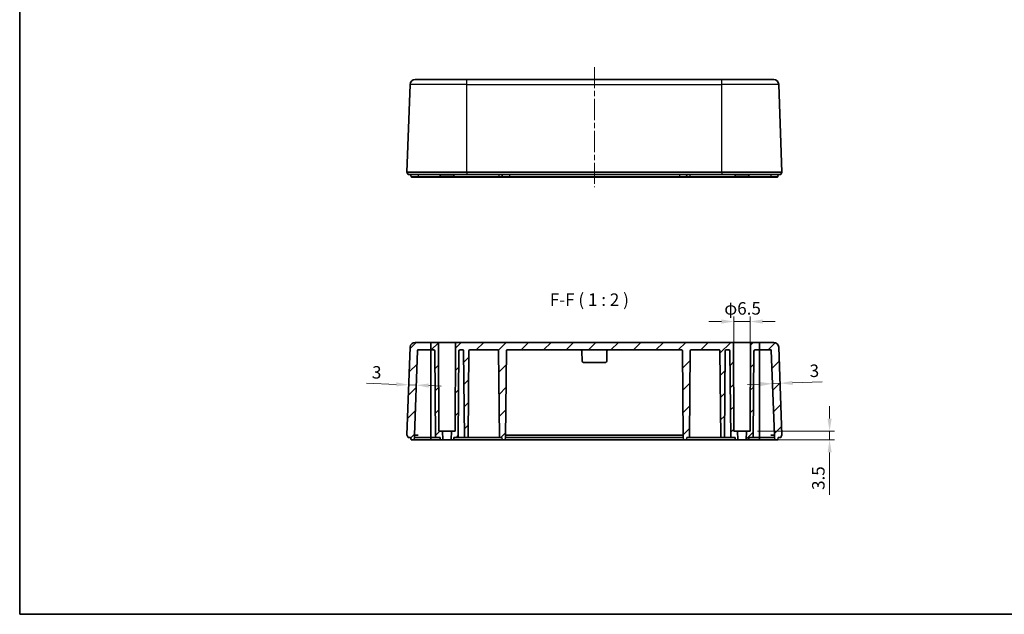
# Model space of a CAD drawing. Units: millimetres. Extents: x 0 to 2963, y 0 to 562.
# Drawn here: x 2181 to 2574, y 0 to 238 of the extents above; entities that cross this region are included whole.
import ezdxf

# ---------------------------------------------------------------- set-up
doc = ezdxf.new("R2010")
doc.units = ezdxf.units.MM
doc.header["$LTSCALE"] = 1.5
doc.linetypes.add('CHAIN', pattern=[0.3543, 0.2362, -0.0295, 0.0591, -0.0295])
doc.layers.get('Defpoints').update_dxf_attribs({"lineweight": 25})
for name, color, linetype, lineweight in [('Border (ISO)', 7, 'Continuous', 35), ('Centerline (ISO)', 131, 'Continuous', 18), ('Dimension (ISO)', 7, 'Continuous', 18), ('Dimension (ISO) @ 1', 7, 'Continuous', 18), ('Hatch (ISO)', 1, 'Continuous', 18), ('Symbol (ISO)', 7, 'Continuous', 18), ('Visible (ISO)', 7, 'Continuous', 35), ('Visible Narrow (ISO)', 7, 'Continuous', 25)]:
    doc.layers.add(name, color=color, linetype=linetype, lineweight=lineweight)
doc.styles.add('Note Text (TK)', font='txt')
doc.dimstyles.new('Default - Method 1b (TK)', dxfattribs={"dimscale": 1.5, "dimtxt": 2.5, "dimasz": 2.5, "dimexe": 1, "dimexo": 1.5, "dimgap": 1, "dimtad": 1, "dimtoh": 1, "dimrnd": 1e-08, "dimdsep": 46, "dimtxsty": 'Note Text (TK)', "dimcen": 0.09, "dimdle": 5, "dimclrd": 100, "dimclre": 100, "dimclrt": 7, "dimadec": 1, "dimazin": 1, "dimtfac": 1, "dimtmove": 0, "dimatfit": 3, "dimfxl": 1, "dimtolj": 1, "dimlwd": -1, "dimlwe": -1, "dimarcsym": 0})

# ---------------------------------------------------------------- blocks, each defined once
blk = doc.blocks.new('図面枠 tk図枠')
at = {"layer": 'Border (ISO)'}
for p, q in [((14.5, 289), (14.5, 8)), ((14.5, 8), (405.5, 8))]:
    blk.add_line(p, q, dxfattribs=at)
blk = doc.blocks.new('*D110')
at = {"layer": 'Defpoints', "color": 0}
for p in [(2472.85, 117.07), (2466.35, 73.24), (2472.85, 73.24)]:
    blk.add_point(p, dxfattribs=at)
at = {"layer": 'Dimension (ISO)', "color": 100}
for p, q in [((2466.35, 76.24), (2466.35, 119.07)), ((2472.85, 76.24), (2472.85, 119.07)), ((2461.35, 117.07), (2456.35, 117.07)), ((2466.35, 117.07), (2472.85, 117.07)), ((2477.85, 117.07), (2482.85, 117.07))]:
    blk.add_line(p, q, dxfattribs=at)
for points in [[(2461.35, 117.9), (2461.35, 116.23), (2466.35, 117.07)], [(2477.85, 117.9), (2477.85, 116.23), (2472.85, 117.07)]]:
    blk.add_solid(points, dxfattribs=at)
at = {"layer": 'Dimension (ISO)', "color": 7, "insert": (2462.51, 122.32), "char_height": 5, "attachment_point": 4, "style": 'Note Text (TK)'}
blk.add_mtext('\\A1;φ6.5', dxfattribs=at)
blk = doc.blocks.new('*D89')
at = {"layer": 'Defpoints', "color": 0}
for p in [(2472.85, 73.24), (2471.93, 69.74), (2504.63, 69.74)]:
    blk.add_point(p, dxfattribs=at)
at = {"layer": 'Dimension (ISO)', "color": 100}
for p, q in [((2504.63, 78.24), (2504.63, 83.24)), ((2475.85, 73.24), (2506.63, 73.24)), ((2504.63, 73.24), (2504.63, 69.74)), ((2474.93, 69.74), (2506.63, 69.74)), ((2504.63, 64.74), (2504.63, 47.73))]:
    blk.add_line(p, q, dxfattribs=at)
for points in [[(2503.8, 78.24), (2505.46, 78.24), (2504.63, 73.24)], [(2503.8, 64.74), (2505.46, 64.74), (2504.63, 69.74)]]:
    blk.add_solid(points, dxfattribs=at)
at = {"layer": 'Dimension (ISO)', "color": 7, "insert": (2500.13, 49.73), "char_height": 5, "attachment_point": 4, "rotation": 90, "style": 'Note Text (TK)'}
blk.add_mtext('\\A1;3.5', dxfattribs=at)
blk = doc.blocks.new('*D90')
at = {"layer": 'Defpoints', "color": 0}
for p in [(2481.82, 92.24), (2484.82, 92.36), (2484.82, 92.36)]:
    blk.add_point(p, dxfattribs=at)
at = {"layer": 'Dimension (ISO)', "color": 100}
for p, q in [((2476.82, 92.05), (2471.83, 91.86)), ((2481.82, 92.24), (2484.82, 92.36)), ((2489.81, 92.54), (2501.7, 92.99))]:
    blk.add_line(p, q, dxfattribs=at)
for points in [[(2476.79, 92.89), (2476.85, 91.22), (2481.82, 92.24)], [(2489.78, 93.38), (2489.84, 91.71), (2484.82, 92.36)]]:
    blk.add_solid(points, dxfattribs=at)
at = {"layer": 'Dimension (ISO)', "color": 7, "insert": (2496.64, 97.31), "char_height": 5, "attachment_point": 4, "rotation": 2.1669, "style": 'Note Text (TK)'}
blk.add_mtext('\\A1;3', dxfattribs=at)
blk = doc.blocks.new('*D91')
at = {"layer": 'Defpoints', "color": 0}
for p in [(2336.35, 91.75), (2336.35, 91.75), (2339.35, 91.64)]:
    blk.add_point(p, dxfattribs=at)
at = {"layer": 'Dimension (ISO)', "color": 100}
for p, q in [((2331.36, 91.94), (2319.47, 92.39)), ((2339.35, 91.64), (2336.35, 91.75)), ((2344.35, 91.45), (2349.34, 91.26))]:
    blk.add_line(p, q, dxfattribs=at)
for points in [[(2331.39, 92.78), (2331.33, 91.11), (2336.35, 91.75)], [(2344.38, 92.28), (2344.32, 90.62), (2339.35, 91.64)]]:
    blk.add_solid(points, dxfattribs=at)
at = {"layer": 'Dimension (ISO)', "color": 7, "insert": (2321.64, 96.81), "char_height": 5, "attachment_point": 4, "rotation": 357.8331, "style": 'Note Text (TK)'}
blk.add_mtext('\\A1;3', dxfattribs=at)

msp = doc.modelspace()

# ---------------------------------------------------------------- hatches: boundary and pattern name
at = {"layer": 'Hatch (ISO)'}
h = msp.add_hatch(dxfattribs=at)
h.set_pattern_fill('ANSI31', color=256, scale=50.8, style=0)
h.set_pattern_definition([(45, (2151.7674, -16), (-4.49013, 4.49013), [])])
edge = h.paths.add_edge_path()
edge.add_line((2345.185, 108.7429), (2345.185, 105.7429))
edge.add_line((2345.185, 105.7429), (2340.0778, 105.7429))
edge.add_ellipse((2340.0778, 105.5429), major_axis=(-0.1999, 0.0076), ratio=1, start_angle=272.166915, end_angle=360)
edge.add_line((2339.8779, 105.5505), (2338.5966, 71.6862))
edge.add_line((2338.5966, 71.6862), (2338.5966, 70.7429))
edge.add_line((2338.5966, 70.7429), (2338.4494, 69.9082))
edge.add_ellipse((2338.2524, 69.9429), major_axis=(0, -0.2), ratio=1, start_angle=0, end_angle=80, ccw=False)
edge.add_line((2338.2524, 69.7429), (2337.4407, 69.7429))
edge.add_ellipse((2337.4407, 69.9429), major_axis=(-0.197, -0.0347), ratio=1, start_angle=0, end_angle=80, ccw=False)
edge.add_line((2337.2438, 69.9082), (2337.0966, 70.7429))
edge.add_line((2337.0966, 70.7429), (2336.0966, 70.7429))
edge.add_line((2336.0966, 70.7429), (2335.5966, 71.7429))
edge.add_line((2335.5966, 71.7429), (2336.9238, 106.8186))
edge.add_ellipse((2338.9223, 106.7429), major_axis=(0, 2), ratio=1, start_angle=0, end_angle=87.833085, ccw=False)
edge.add_line((2338.9223, 108.7429), (2345.185, 108.7429))
edge = h.paths.add_edge_path()
edge.add_line((2476.587, 108.7429), (2476.587, 105.7429))
edge.add_line((2476.587, 105.7429), (2474.8977, 105.7429))
edge.add_ellipse((2474.8977, 105.2429), major_axis=(-0.5, 0.0044), ratio=1, start_angle=270.5, end_angle=360)
edge.add_line((2474.3977, 105.2473), (2474.0966, 70.7429))
edge.add_line((2474.0966, 70.7429), (2472.3466, 70.7429))
edge.add_line((2472.3466, 70.7429), (2472.3252, 70.129))
edge.add_ellipse((2471.9254, 70.1429), major_axis=(0, -0.4), ratio=1, start_angle=0, end_angle=88, ccw=False)
edge.add_line((2471.9254, 69.7429), (2471.2466, 69.7429))
edge.add_line((2471.2466, 69.7429), (2471.3966, 73.2429))
edge.add_line((2471.3966, 73.2429), (2472.8466, 73.2429))
edge.add_line((2472.8466, 73.2429), (2472.9966, 108.7429))
edge.add_line((2472.9966, 108.7429), (2476.587, 108.7429))
edge = h.paths.add_edge_path()
edge.add_ellipse((2353.9254, 70.1429), major_axis=(0, -0.4), ratio=1, start_angle=0, end_angle=88)
edge.add_line((2354.3252, 70.129), (2354.3466, 70.7429))
edge.add_line((2354.3466, 70.7429), (2356.0966, 70.7429))
edge.add_line((2356.0966, 70.7429), (2356.3977, 105.2473))
edge.add_ellipse((2356.8977, 105.2429), major_axis=(-0.5, 0.0044), ratio=1, start_angle=270.5, end_angle=360, ccw=False)
edge.add_line((2356.8977, 105.7429), (2358.0929, 105.7429))
edge.add_ellipse((2358.0929, 105.5429), major_axis=(0, 0.2), ratio=1, start_angle=270.5, end_angle=360, ccw=False)
edge.add_line((2358.2929, 105.5447), (2358.5966, 70.7429))
edge.add_line((2358.5966, 70.7429), (2360.0966, 70.7429))
edge.add_line((2360.0966, 70.7429), (2360.4003, 105.5447))
edge.add_ellipse((2360.6003, 105.5429), major_axis=(-0.2, 0.0017), ratio=1, start_angle=270.5, end_angle=360, ccw=False)
edge.add_line((2360.6003, 105.7429), (2372.0929, 105.7429))
edge.add_ellipse((2372.0929, 105.5429), major_axis=(0, 0.2), ratio=1, start_angle=270.5, end_angle=360, ccw=False)
edge.add_line((2372.2929, 105.5447), (2372.5966, 70.7429))
edge.add_line((2372.5966, 70.7429), (2373.5966, 70.7429))
edge.add_line((2373.5966, 70.7429), (2373.7438, 69.9082))
edge.add_ellipse((2373.9407, 69.9429), major_axis=(-0.197, -0.0347), ratio=1, start_angle=0, end_angle=80)
edge.add_line((2373.9407, 69.7429), (2374.7524, 69.7429))
edge.add_ellipse((2374.7524, 69.9429), major_axis=(0, -0.2), ratio=1, start_angle=0, end_angle=80)
edge.add_line((2374.9494, 69.9082), (2375.0966, 70.7429))
edge.add_line((2375.0966, 70.7429), (2375.4003, 105.5447))
edge.add_ellipse((2375.6003, 105.5429), major_axis=(-0.2, 0.0017), ratio=1, start_angle=270.5, end_angle=360, ccw=False)
edge.add_line((2375.6003, 105.7429), (2445.5929, 105.7429))
edge.add_ellipse((2445.5929, 105.5429), major_axis=(0, 0.2), ratio=1, start_angle=270.5, end_angle=360, ccw=False)
edge.add_line((2445.7929, 105.5447), (2446.0966, 70.7429))
edge.add_line((2446.0966, 70.7429), (2446.2438, 69.9082))
edge.add_ellipse((2446.4407, 69.9429), major_axis=(-0.197, -0.0347), ratio=1, start_angle=0, end_angle=80)
edge.add_line((2446.4407, 69.7429), (2447.2524, 69.7429))
edge.add_ellipse((2447.2524, 69.9429), major_axis=(0, -0.2), ratio=1, start_angle=0, end_angle=80)
edge.add_line((2447.4494, 69.9082), (2447.5966, 70.7429))
edge.add_line((2447.5966, 70.7429), (2448.5966, 70.7429))
edge.add_line((2448.5966, 70.7429), (2448.9003, 105.5447))
edge.add_ellipse((2449.1003, 105.5429), major_axis=(-0.2, 0.0017), ratio=1, start_angle=270.5, end_angle=360, ccw=False)
edge.add_line((2449.1003, 105.7429), (2460.5929, 105.7429))
edge.add_ellipse((2460.5929, 105.5429), major_axis=(0, 0.2), ratio=1, start_angle=270.5, end_angle=360, ccw=False)
edge.add_line((2460.7929, 105.5447), (2461.0966, 70.7429))
edge.add_line((2461.0966, 70.7429), (2462.5966, 70.7429))
edge.add_line((2462.5966, 70.7429), (2462.9003, 105.5447))
edge.add_ellipse((2463.1003, 105.5429), major_axis=(-0.2, 0.0017), ratio=1, start_angle=270.5, end_angle=360, ccw=False)
edge.add_line((2463.1003, 105.7429), (2464.2955, 105.7429))
edge.add_ellipse((2464.2955, 105.2429), major_axis=(0, 0.5), ratio=1, start_angle=270.5, end_angle=360, ccw=False)
edge.add_line((2464.7955, 105.2473), (2465.0966, 70.7429))
edge.add_line((2465.0966, 70.7429), (2466.8466, 70.7429))
edge.add_line((2466.8466, 70.7429), (2466.868, 70.129))
edge.add_ellipse((2467.2678, 70.1429), major_axis=(-0.3998, -0.014), ratio=1, start_angle=0, end_angle=88)
edge.add_line((2467.2678, 69.7429), (2467.9466, 69.7429))
edge.add_line((2467.9466, 69.7429), (2467.7966, 73.2429))
edge.add_line((2467.7966, 73.2429), (2466.3466, 73.2429))
edge.add_line((2466.3466, 73.2429), (2466.1966, 108.7429))
edge.add_line((2466.1966, 108.7429), (2354.9966, 108.7429))
edge.add_line((2354.9966, 108.7429), (2354.8466, 73.2429))
edge.add_line((2354.8466, 73.2429), (2353.3966, 73.2429))
edge.add_line((2353.3966, 73.2429), (2353.2466, 69.7429))
edge.add_line((2353.2466, 69.7429), (2353.9254, 69.7429))
edge = h.paths.add_edge_path()
edge.add_line((2345.185, 105.7429), (2346.2955, 105.7429))
edge.add_ellipse((2346.2955, 105.2429), major_axis=(0, 0.5), ratio=1, start_angle=270.5, end_angle=360, ccw=False)
edge.add_line((2346.7955, 105.2473), (2347.0966, 70.7429))
edge.add_line((2347.0966, 70.7429), (2348.8466, 70.7429))
edge.add_line((2348.8466, 70.7429), (2348.868, 70.129))
edge.add_ellipse((2349.2678, 70.1429), major_axis=(-0.3998, -0.014), ratio=1, start_angle=0, end_angle=88)
edge.add_line((2349.2678, 69.7429), (2349.9466, 69.7429))
edge.add_line((2349.9466, 69.7429), (2349.7966, 73.2429))
edge.add_line((2349.7966, 73.2429), (2348.3466, 73.2429))
edge.add_line((2348.3466, 73.2429), (2348.1966, 108.7429))
edge.add_line((2348.1966, 108.7429), (2345.185, 108.7429))
edge.add_line((2345.185, 108.7429), (2345.185, 105.7429))
edge = h.paths.add_edge_path()
edge.add_line((2476.587, 108.7429), (2476.587, 105.7429))
edge.add_line((2476.587, 105.7429), (2481.1154, 105.7429))
edge.add_ellipse((2481.1154, 105.5429), major_axis=(0, 0.2), ratio=1, start_angle=272.166915, end_angle=360, ccw=False)
edge.add_line((2481.3152, 105.5505), (2482.5966, 71.6862))
edge.add_line((2482.5966, 71.6862), (2482.5966, 70.7429))
edge.add_line((2482.5966, 70.7429), (2482.7438, 69.9082))
edge.add_ellipse((2482.9407, 69.9429), major_axis=(-0.197, -0.0347), ratio=1, start_angle=0, end_angle=80)
edge.add_line((2482.9407, 69.7429), (2483.7524, 69.7429))
edge.add_ellipse((2483.7524, 69.9429), major_axis=(0, -0.2), ratio=1, start_angle=0, end_angle=80)
edge.add_line((2483.9494, 69.9082), (2484.0966, 70.7429))
edge.add_line((2484.0966, 70.7429), (2485.0966, 70.7429))
edge.add_line((2485.0966, 70.7429), (2485.5966, 71.7429))
edge.add_line((2485.5966, 71.7429), (2484.2694, 106.8186))
edge.add_ellipse((2482.2708, 106.7429), major_axis=(1.9986, 0.0756), ratio=1, start_angle=0, end_angle=87.833085)
edge.add_line((2482.2708, 108.7429), (2476.587, 108.7429))

# ---------------------------------------------------------------- linework, layer by layer
at = {"layer": 'Centerline (ISO)', "linetype": 'CHAIN', "ltscale": 23.990969}
msp.add_line((2410.5966, 218.8181), (2410.5966, 170.8181), dxfattribs=at)
at = {"layer": 'Visible (ISO)'}
for p, q in [((2338.9223, 213.8181), (2359.5966, 213.8181)), ((2461.5966, 213.8181), (2359.5966, 213.8181)), ((2461.5966, 213.8181), (2482.2708, 213.8181)), ((2335.5966, 176.8181), (2336.9238, 211.8937)), ((2485.5966, 176.8181), (2484.2694, 211.8937)), ((2335.5966, 176.8181), (2336.0966, 175.8181)), ((2359.5966, 176.8181), (2335.5966, 176.8181)), ((2359.5966, 175.8181), (2336.0966, 175.8181)), ((2340.0966, 174.8181), (2349.2678, 174.8181)), ((2348.868, 175.2041), (2348.8466, 175.8181)), ((2353.9254, 174.8181), (2349.2678, 174.8181)), ((2353.9254, 174.8181), (2372.3966, 174.8181)), ((2354.3252, 175.2041), (2354.3466, 175.8181)), ((2461.5966, 176.8181), (2359.5966, 176.8181)), ((2359.5966, 175.8181), (2461.5966, 175.8181)), ((2372.3966, 174.8181), (2373.9407, 174.8181)), ((2376.5966, 174.8181), (2444.5965, 174.8181)), ((2447.2524, 174.8181), (2448.7966, 174.8181)), ((2447.5966, 175.8181), (2447.4494, 174.9833)), ((2448.7966, 174.8181), (2467.2678, 174.8181)), ((2485.5966, 176.8181), (2461.5966, 176.8181)), ((2485.0966, 175.8181), (2461.5966, 175.8181)), ((2466.868, 175.2041), (2466.8466, 175.8181)), ((2471.9254, 174.8181), (2467.2678, 174.8181)), ((2471.9254, 174.8181), (2481.0966, 174.8181)), ((2472.3252, 175.2041), (2472.3466, 175.8181)), ((2484.0966, 175.8181), (2483.9494, 174.9833)), ((2485.5966, 176.8181), (2485.0966, 175.8181)), ((2336.9238, 106.8186), (2335.5966, 71.7429)), ((2345.185, 108.7429), (2338.9223, 108.7429)), ((2348.1966, 108.7429), (2345.185, 108.7429)), ((2345.185, 108.7429), (2345.185, 105.7429)), ((2348.3466, 73.2429), (2348.1966, 108.7429)), ((2348.1966, 108.7429), (2354.9966, 108.7429)), ((2354.9966, 108.7429), (2354.8466, 73.2429)), ((2466.1966, 108.7429), (2354.9966, 108.7429)), ((2466.3466, 73.2429), (2466.1966, 108.7429)), ((2466.1966, 108.7429), (2472.9966, 108.7429)), ((2472.9966, 108.7429), (2472.8466, 73.2429)), ((2476.587, 108.7429), (2472.9966, 108.7429)), ((2476.587, 108.7429), (2476.587, 105.7429)), ((2482.2708, 108.7429), (2476.587, 108.7429)), ((2485.5966, 71.7429), (2484.2694, 106.8186)), ((2338.5966, 71.6862), (2339.8779, 105.5505)), ((2340.0778, 105.7429), (2345.185, 105.7429)), ((2345.185, 105.7429), (2346.2955, 105.7429)), ((2345.185, 105.5447), (2345.185, 105.7429)), ((2345.185, 70.7429), (2345.185, 105.5447)), ((2346.7955, 105.2473), (2347.0966, 70.7429)), ((2356.0966, 70.7429), (2356.3977, 105.2473)), ((2356.8977, 105.7429), (2358.0929, 105.7429)), ((2358.2929, 105.5447), (2358.5966, 70.7429)), ((2360.0966, 70.7429), (2360.4003, 105.5447)), ((2360.6003, 105.7429), (2372.0929, 105.7429)), ((2372.2929, 105.5447), (2372.5966, 70.7429)), ((2375.0966, 70.7429), (2375.4003, 105.5447)), ((2375.6003, 105.7429), (2445.5929, 105.7429)), ((2405.6359, 101.2386), (2405.6009, 105.2473)), ((2415.5573, 101.2386), (2415.5923, 105.2473)), ((2445.7929, 105.5447), (2446.0966, 70.7429)), ((2448.5966, 70.7429), (2448.9003, 105.5447)), ((2449.1003, 105.7429), (2460.5929, 105.7429)), ((2460.7929, 105.5447), (2461.0966, 70.7429)), ((2462.5966, 70.7429), (2462.9003, 105.5447)), ((2463.1003, 105.7429), (2464.2955, 105.7429)), ((2464.7955, 105.2473), (2465.0966, 70.7429)), ((2474.0966, 70.7429), (2474.3977, 105.2473)), ((2474.8977, 105.7429), (2476.587, 105.7429)), ((2476.587, 105.7429), (2476.587, 105.5447)), ((2476.587, 105.7429), (2481.1154, 105.7429)), ((2476.587, 105.5447), (2476.587, 70.7429)), ((2481.3152, 105.5505), (2482.5966, 71.6862)), ((2415.0573, 100.7429), (2406.1359, 100.7429)), ((2335.5966, 71.7429), (2336.0966, 70.7429)), ((2338.5966, 70.7429), (2338.5966, 71.6862)), ((2349.7966, 73.2429), (2348.3466, 73.2429)), ((2349.9466, 69.7429), (2349.7966, 73.2429)), ((2353.3966, 73.2429), (2349.7966, 73.2429)), ((2353.3966, 73.2429), (2353.2466, 69.7429)), ((2354.8466, 73.2429), (2353.3966, 73.2429)), ((2376.6044, 71.6862), (2376.6049, 71.6862)), ((2376.6049, 71.6862), (2444.5883, 71.6862)), ((2444.5883, 71.6862), (2444.5888, 71.6862)), ((2467.7966, 73.2429), (2466.3466, 73.2429)), ((2467.9466, 69.7429), (2467.7966, 73.2429)), ((2467.7966, 73.2429), (2471.3966, 73.2429)), ((2471.3966, 73.2429), (2471.2466, 69.7429)), ((2472.8466, 73.2429), (2471.3966, 73.2429)), ((2482.5966, 71.6862), (2482.5966, 70.7429)), ((2485.0966, 70.7429), (2485.5966, 71.7429)), ((2336.0966, 70.7429), (2337.0966, 70.7429)), ((2337.0966, 70.7429), (2337.2438, 69.9082)), ((2337.4407, 69.7429), (2338.2524, 69.7429)), ((2338.4494, 69.9082), (2338.5966, 70.7429)), ((2338.5966, 70.7429), (2340.0966, 70.7429)), ((2345.185, 70.7429), (2340.0966, 70.7429)), ((2340.0966, 69.7429), (2345.185, 69.7429)), ((2345.185, 69.9082), (2345.185, 70.7429)), ((2345.185, 70.7429), (2347.0966, 70.7429)), ((2345.185, 69.9082), (2345.185, 69.7429)), ((2345.185, 69.7429), (2349.2678, 69.7429)), ((2347.0966, 70.7429), (2348.8466, 70.7429)), ((2348.8466, 70.7429), (2348.868, 70.129)), ((2349.2678, 69.7429), (2349.9466, 69.7429)), ((2353.2466, 69.7429), (2349.9466, 69.7429)), ((2353.2466, 69.7429), (2353.9254, 69.7429)), ((2353.9254, 69.7429), (2372.3966, 69.7429)), ((2354.3252, 70.129), (2354.3466, 70.7429)), ((2354.3466, 70.7429), (2356.0966, 70.7429)), ((2356.0966, 70.7429), (2357.5966, 70.7429)), ((2357.5966, 70.7429), (2358.5966, 70.7429)), ((2358.5966, 70.7429), (2360.0966, 70.7429)), ((2360.0966, 70.7429), (2361.0966, 70.7429)), ((2361.0966, 70.7429), (2371.5966, 70.7429)), ((2371.5966, 70.7429), (2372.5966, 70.7429)), ((2372.3966, 69.7429), (2373.9407, 69.7429)), ((2372.5966, 70.7429), (2373.5966, 70.7429)), ((2373.5966, 70.7429), (2373.7438, 69.9082)), ((2373.9407, 69.7429), (2374.7524, 69.7429)), ((2374.9494, 69.9082), (2375.0966, 70.7429)), ((2375.0966, 70.7429), (2376.5966, 70.7429)), ((2444.5965, 70.7429), (2376.5966, 70.7429)), ((2376.5966, 69.7429), (2444.5965, 69.7429)), ((2444.5965, 70.7429), (2446.0966, 70.7429)), ((2446.0966, 70.7429), (2446.2438, 69.9082)), ((2446.4407, 69.7429), (2447.2524, 69.7429)), ((2447.2524, 69.7429), (2448.7966, 69.7429)), ((2447.4494, 69.9082), (2447.5966, 70.7429)), ((2447.5966, 70.7429), (2448.5966, 70.7429)), ((2449.5966, 70.7429), (2448.5966, 70.7429)), ((2448.7966, 69.7429), (2467.2678, 69.7429)), ((2460.0966, 70.7429), (2449.5966, 70.7429)), ((2460.0966, 70.7429), (2461.0966, 70.7429)), ((2461.0966, 70.7429), (2462.5966, 70.7429)), ((2462.5966, 70.7429), (2463.5966, 70.7429)), ((2465.0966, 70.7429), (2463.5966, 70.7429)), ((2465.0966, 70.7429), (2466.8466, 70.7429)), ((2466.8466, 70.7429), (2466.868, 70.129)), ((2467.2678, 69.7429), (2467.9466, 69.7429)), ((2471.2466, 69.7429), (2467.9466, 69.7429)), ((2471.2466, 69.7429), (2471.9254, 69.7429)), ((2471.9254, 69.7429), (2476.587, 69.7429)), ((2472.3252, 70.129), (2472.3466, 70.7429)), ((2472.3466, 70.7429), (2474.0966, 70.7429)), ((2476.587, 70.7429), (2474.0966, 70.7429)), ((2476.587, 70.7429), (2476.587, 69.9082)), ((2476.587, 70.7429), (2481.0966, 70.7429)), ((2476.587, 69.7429), (2476.587, 69.9082)), ((2476.587, 69.7429), (2481.0966, 69.7429)), ((2481.0966, 70.7429), (2482.5966, 70.7429)), ((2482.5966, 70.7429), (2482.7438, 69.9082)), ((2482.9407, 69.7429), (2483.7524, 69.7429)), ((2483.9494, 69.9082), (2484.0966, 70.7429)), ((2484.0966, 70.7429), (2485.0966, 70.7429))]:
    msp.add_line(p, q, dxfattribs=at)
for centre, radius, start, end in [((2338.9223, 211.8181), 2, 90, 177.833085), ((2482.2708, 211.8181), 2, 2.166915, 90), ((2337.4407, 175.0181), 0.2, 190, 270), ((2349.2678, 175.2181), 0.4, 182, 270), ((2353.9254, 175.2181), 0.4, 270, 358), ((2373.9407, 175.0181), 0.2, 190, 270), ((2447.2524, 175.0181), 0.2, 270, 350), ((2467.2678, 175.2181), 0.4, 182, 270), ((2471.9254, 175.2181), 0.4, 270, 358), ((2483.7524, 175.0181), 0.2, 270, 350), ((2338.9223, 106.7429), 2, 90, 177.833085), ((2482.2708, 106.7429), 2, 2.166915, 90), ((2340.0778, 105.5429), 0.2, 90, 177.833085), ((2346.2955, 105.2429), 0.5, 0.5, 90), ((2356.8977, 105.2429), 0.5, 90, 179.5), ((2358.0929, 105.5429), 0.2, 0.5, 90), ((2360.6003, 105.5429), 0.2, 90, 179.5), ((2372.0929, 105.5429), 0.2, 0.5, 90), ((2375.6003, 105.5429), 0.2, 90, 179.5), ((2405.1009, 105.2429), 0.5, 0.5, 90), ((2416.0922, 105.2429), 0.5, 90, 179.5), ((2445.5929, 105.5429), 0.2, 0.5, 90), ((2449.1003, 105.5429), 0.2, 90, 179.5), ((2460.5929, 105.5429), 0.2, 0.5, 90), ((2463.1003, 105.5429), 0.2, 90, 179.5), ((2464.2955, 105.2429), 0.5, 0.5, 90), ((2474.8977, 105.2429), 0.5, 90, 179.5), ((2481.1154, 105.5429), 0.2, 2.166915, 90), ((2406.1359, 101.2429), 0.5, 180.5, 270), ((2415.0573, 101.2429), 0.5, 270, 359.5), ((2337.4407, 69.9429), 0.2, 190, 270), ((2338.2524, 69.9429), 0.2, 270, 350), ((2349.2678, 70.1429), 0.4, 182, 270), ((2353.9254, 70.1429), 0.4, 270, 358), ((2373.9407, 69.9429), 0.2, 190, 270), ((2374.7524, 69.9429), 0.2, 270, 350), ((2446.4407, 69.9429), 0.2, 190, 270), ((2447.2524, 69.9429), 0.2, 270, 350), ((2467.2678, 70.1429), 0.4, 182, 270), ((2471.9254, 70.1429), 0.4, 270, 358), ((2482.9407, 69.9429), 0.2, 190, 270), ((2483.7524, 69.9429), 0.2, 270, 350)]:
    msp.add_arc(centre, radius, start, end, dxfattribs=at)
for centre, major_axis, ratio, start_param, end_param in [((2340.0966, 71.6578), (1.5, -0.0284), 0.00872342, 1.57096131, 3.14142768), ((2376.6046, 71.6578), (-1.4999, 0.0131), 0.01891143, 4.71271894, 6.28318531), ((2444.5885, 71.6578), (1.4999, 0.0131), 0.01891143, 0, 1.57046637), ((2481.0966, 71.6578), (-1.5, -0.0284), 0.00872342, 3.14175763, 4.712224)]:
    msp.add_ellipse(centre, major_axis=major_axis, ratio=ratio, start_param=start_param, end_param=end_param, dxfattribs=at)
for points in [[(2337.0966, 175.8181), (2337.1457, 175.5398), (2337.1947, 175.2616), (2337.2438, 174.9833)], [(2373.5966, 175.8181), (2373.6457, 175.5398), (2373.6947, 175.2616), (2373.7438, 174.9833)]]:
    msp.add_open_spline(points, degree=3, dxfattribs=at)
for points, knots in [([(2337.4407, 174.8181), (2337.4407, 174.8181), (2337.4808, 174.8181), (2337.6843, 174.8181), (2337.9084, 174.8181), (2338.5871, 174.8181), (2339.0883, 174.8181), (2339.778, 174.8181), (2339.9373, 174.8181), (2340.0966, 174.8181)], [0, 0, 0, 0, 0.079572321, 0.079572321, 0.206888036, 0.206888036, 0.369390026, 0.369390026, 0.417185238, 0.417185238, 0.417185238, 0.417185238]), ([(2373.9407, 174.8181), (2373.9407, 174.8181), (2373.9808, 174.8181), (2374.1843, 174.8181), (2374.4084, 174.8181), (2375.0871, 174.8181), (2375.5882, 174.8181), (2376.2779, 174.8181), (2376.4373, 174.8181), (2376.5966, 174.8181)], [0, 0, 0, 0, 0.079567107, 0.079567107, 0.206874478, 0.206874478, 0.369366976, 0.369366976, 0.417185238, 0.417185238, 0.417185238, 0.417185238]), ([(2444.5965, 174.8181), (2444.8618, 174.8181), (2445.127, 174.8181), (2445.7859, 174.8181), (2446.1604, 174.8181), (2446.8479, 174.8181), (2447.1126, 174.8181), (2447.2381, 174.8181), (2447.2524, 174.8181), (2447.2524, 174.8181)], [0, 0, 0, 0, 0.079572321, 0.079572321, 0.206888036, 0.206888036, 0.369390023, 0.369390023, 0.417185238, 0.417185238, 0.417185238, 0.417185238]), ([(2481.0966, 174.8181), (2481.3618, 174.8181), (2481.627, 174.8181), (2482.2859, 174.8181), (2482.6604, 174.8181), (2483.3478, 174.8181), (2483.6125, 174.8181), (2483.7381, 174.8181), (2483.7524, 174.8181), (2483.7524, 174.8181)], [0, 0, 0, 0, 0.079567107, 0.079567107, 0.206874478, 0.206874478, 0.369366972, 0.369366972, 0.417185238, 0.417185238, 0.417185238, 0.417185238]), ([(2338.2524, 69.7429), (2338.2524, 69.7429), (2338.2579, 69.7429), (2338.3117, 69.7429), (2338.4409, 69.7429), (2338.7917, 69.7429), (2338.9846, 69.7429), (2339.3698, 69.7429), (2339.5519, 69.7429), (2339.8572, 69.7429), (2339.9769, 69.7429), (2340.0966, 69.7429)], [-0.289671876, -0.289671876, -0.289671876, -0.289671876, -0.265139025, -0.265139025, -0.168045861, -0.168045861, -0.093358812, -0.093358812, -0.035907235, -0.035907235, 0, 0, 0, 0]), ([(2374.7524, 69.7429), (2374.7524, 69.7429), (2374.7579, 69.7429), (2374.8116, 69.7429), (2374.9408, 69.7429), (2375.2917, 69.7429), (2375.4846, 69.7429), (2375.8698, 69.7429), (2376.0519, 69.7429), (2376.3572, 69.7429), (2376.4769, 69.7429), (2376.5966, 69.7429)], [-0.289671876, -0.289671876, -0.289671876, -0.289671876, -0.265163226, -0.265163226, -0.1680612, -0.1680612, -0.093367333, -0.093367333, -0.035910513, -0.035910513, 0, 0, 0, 0]), ([(2444.5965, 69.7429), (2444.6783, 69.7429), (2444.7601, 69.7429), (2445.1619, 69.7429), (2445.4708, 69.7429), (2445.9233, 69.7429), (2446.0887, 69.7429), (2446.3023, 69.7429), (2446.3688, 69.7429), (2446.429, 69.7429), (2446.4407, 69.7429), (2446.4407, 69.7429)], [-0.289671876, -0.289671876, -0.289671876, -0.289671876, -0.265139025, -0.265139025, -0.168045861, -0.168045861, -0.093358812, -0.093358812, -0.035907235, -0.035907235, 0, 0, 0, 0]), ([(2481.0966, 69.7429), (2481.1783, 69.7429), (2481.26, 69.7429), (2481.6618, 69.7429), (2481.9707, 69.7429), (2482.4233, 69.7429), (2482.5886, 69.7429), (2482.8023, 69.7429), (2482.8688, 69.7429), (2482.929, 69.7429), (2482.9407, 69.7429), (2482.9407, 69.7429)], [-0.289671876, -0.289671876, -0.289671876, -0.289671876, -0.265163226, -0.265163226, -0.1680612, -0.1680612, -0.093367333, -0.093367333, -0.035910513, -0.035910513, 0, 0, 0, 0])]:
    msp.add_open_spline(points, degree=3, knots=knots, dxfattribs=at)
at = {"layer": 'Visible Narrow (ISO)'}
for p, q in [((2359.5966, 211.8937), (2359.5966, 213.8181)), ((2461.5966, 211.8937), (2461.5966, 213.8181)), ((2359.5966, 211.8937), (2336.9238, 211.8937)), ((2359.5966, 211.8937), (2461.5966, 211.8937)), ((2359.5966, 176.8181), (2359.5966, 211.8937)), ((2484.2694, 211.8937), (2461.5966, 211.8937)), ((2461.5966, 176.8181), (2461.5966, 211.8937)), ((2340.0966, 175.8181), (2340.0966, 174.9833)), ((2340.0966, 174.9833), (2340.0966, 174.8181)), ((2348.9439, 174.9833), (2340.0966, 174.9833)), ((2348.868, 175.2041), (2354.3252, 175.2041)), ((2372.3966, 174.9833), (2354.2493, 174.9833)), ((2359.5966, 176.8181), (2359.5966, 175.8181)), ((2372.3966, 175.8181), (2372.3966, 174.9833)), ((2372.3966, 174.9833), (2372.3966, 174.8181)), ((2373.7438, 174.9833), (2372.3966, 174.9833)), ((2376.5966, 175.8181), (2376.5966, 174.9833)), ((2376.5966, 174.9833), (2376.5966, 174.8181)), ((2444.5965, 174.9833), (2376.5966, 174.9833)), ((2444.5965, 174.9833), (2444.5965, 174.8181)), ((2448.7966, 174.9833), (2447.4494, 174.9833)), ((2448.7966, 175.8181), (2448.7966, 174.9833)), ((2448.7966, 174.8181), (2448.7966, 174.9833)), ((2466.9439, 174.9833), (2448.7966, 174.9833)), ((2461.5966, 176.8181), (2461.5966, 175.8181)), ((2466.868, 175.2041), (2472.3252, 175.2041)), ((2481.0966, 174.9833), (2472.2493, 174.9833)), ((2481.0966, 174.9833), (2481.0966, 174.8181))]:
    msp.add_line(p, q, dxfattribs=at)
for points, knots in [([(2340.0966, 174.9833), (2339.9254, 174.9833), (2339.7543, 174.9833), (2339.0135, 174.9833), (2338.4752, 174.9833), (2337.7462, 174.9833), (2337.5054, 174.9833), (2337.2868, 174.9833), (2337.2438, 174.9833), (2337.2438, 174.9833)], [-0.417185238, -0.417185238, -0.417185238, -0.417185238, -0.369390026, -0.369390026, -0.206888036, -0.206888036, -0.079572321, -0.079572321, 0, 0, 0, 0]), ([(2376.5966, 174.9833), (2376.4254, 174.9833), (2376.2542, 174.9833), (2375.5134, 174.9833), (2374.9751, 174.9833), (2374.2462, 174.9833), (2374.0054, 174.9833), (2373.7868, 174.9833), (2373.7438, 174.9833), (2373.7438, 174.9833)], [-0.417185238, -0.417185238, -0.417185238, -0.417185238, -0.369366976, -0.369366976, -0.206874478, -0.206874478, -0.079567107, -0.079567107, 0, 0, 0, 0]), ([(2447.4494, 174.9833), (2447.4494, 174.9833), (2447.434, 174.9833), (2447.2992, 174.9833), (2447.0148, 174.9833), (2446.2764, 174.9833), (2445.8741, 174.9833), (2445.1663, 174.9833), (2444.8815, 174.9833), (2444.5965, 174.9833)], [-0.417185238, -0.417185238, -0.417185238, -0.417185238, -0.369390023, -0.369390023, -0.206888036, -0.206888036, -0.079572321, -0.079572321, 0, 0, 0, 0]), ([(2483.9494, 174.9833), (2483.9494, 174.9833), (2483.934, 174.9833), (2483.7991, 174.9833), (2483.5148, 174.9833), (2482.7764, 174.9833), (2482.3741, 174.9833), (2481.6663, 174.9833), (2481.3815, 174.9833), (2481.0966, 174.9833)], [-0.417185238, -0.417185238, -0.417185238, -0.417185238, -0.369366972, -0.369366972, -0.206874478, -0.206874478, -0.079567107, -0.079567107, 0, 0, 0, 0])]:
    msp.add_open_spline(points, degree=3, knots=knots, dxfattribs=at)
for points in [[(2444.5965, 175.8181), (2444.5965, 175.5398), (2444.5965, 175.2616), (2444.5965, 174.9833)], [(2481.0966, 175.8181), (2481.0966, 175.5398), (2481.0966, 175.2616), (2481.0966, 174.9833)]]:
    msp.add_open_spline(points, degree=3, dxfattribs=at)

# ---------------------------------------------------------------- block references
at = {"xscale": 2, "yscale": 2, "zscale": 2}
msp.add_blockref('図面枠 tk図枠', (2151.7674, -16), dxfattribs=at)

# ---------------------------------------------------------------- texts
at = {"layer": 'Symbol (ISO)', "color": 7, "insert": (2392.7571, 121.7429), "char_height": 5, "attachment_point": 7, "style": 'Note Text (TK)'}
msp.add_mtext('F-F ( 1 : 2 )', dxfattribs=at)

# ---------------------------------------------------------------- dimensions: what is measured, and where the dimension line sits
at = {"layer": 'Dimension (ISO) @ 1', "color": 100}
dim = msp.add_linear_dim(base=(2472.8466, 117.0661), p1=(2466.3466, 73.2429), p2=(2472.8466, 73.2429), angle=180, text='φ<>', dimstyle='Default - Method 1b (TK)', override={"dimscale": 1, "dimtxt": 5, "dimasz": 5, "dimexe": 2, "dimexo": 3, "dimgap": 2, "dimtoh": 0, "dimdec": 2, "dimpost": '', "dimcen": 0.18, "dimtp": 0, "dimtm": 0, "dimtdec": 2, "dimtix": 0, "dimtofl": 1, "dimtmove": 0, "dimatfit": 1}, dxfattribs=at)
dim.commit()
dim.dimension.update_dxf_attribs({"geometry": '*D110', "text_midpoint": (2469.5966, 117.0661), "dimtype": 128})
for base, p1, p2, angle, override, picture, middle in [((2336.3538, 91.7545), (2339.3516, 91.6411), (2336.3538, 91.7545), 357.833085, {"dimscale": 1, "dimtxt": 5, "dimasz": 5, "dimexe": 2, "dimexo": 3, "dimgap": 2, "dimtoh": 0, "dimdec": 2, "dimcen": 0.18, "dimse1": 1, "dimse2": 1, "dimtp": 0, "dimtm": 0, "dimtdec": 2, "dimtix": 0, "dimtofl": 1, "dimtmove": 0, "dimatfit": 1}, '*D91', (2322.9145, 92.263)), ((2484.8166, 92.3558), (2481.8188, 92.2424), (2484.8166, 92.3558), 182.166915, {"dimscale": 1, "dimtxt": 5, "dimasz": 5, "dimexe": 2, "dimexo": 3, "dimgap": 2, "dimtoh": 0, "dimdec": 2, "dimcen": 0.18, "dimse1": 1, "dimse2": 1, "dimtp": 0, "dimtm": 0, "dimtdec": 2, "dimtix": 0, "dimtofl": 1, "dimtmove": 0, "dimatfit": 1}, '*D90', (2498.2559, 92.8643)), ((2504.6312, 69.7429), (2472.8466, 73.2429), (2471.9254, 69.7429), 90, {"dimscale": 1, "dimtxt": 5, "dimasz": 5, "dimexe": 2, "dimexo": 3, "dimgap": 2, "dimtoh": 0, "dimdec": 2, "dimcen": 0.18, "dimtp": 0, "dimtm": 0, "dimtdec": 2, "dimtix": 0, "dimtofl": 1, "dimtmove": 0, "dimatfit": 1}, '*D89', (2504.6312, 53.7373))]:
    dim = msp.add_linear_dim(base=base, p1=p1, p2=p2, angle=angle, dimstyle='Default - Method 1b (TK)', override=override, dxfattribs=at)
    dim.commit()
    dim.dimension.update_dxf_attribs({"geometry": picture, "text_midpoint": middle, "dimtype": 128})

doc.saveas('drawing.dxf')
